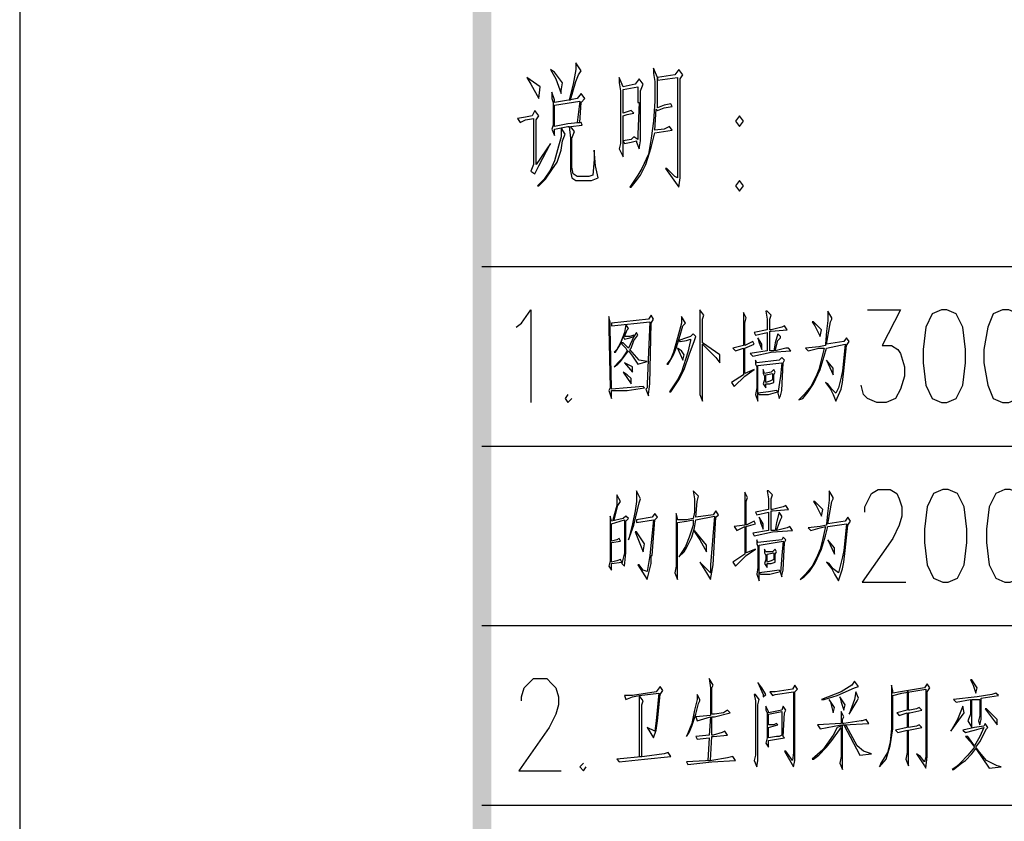
# Model space of a CAD drawing. Units: millimetres. Extents: x 175695 to 281507, y -39989 to 197610.
# Drawn here: x 175695 to 181007, y 24198 to 28523 of the extents above; entities that cross this region are included whole.
import ezdxf

# ---------------------------------------------------------------- set-up
doc = ezdxf.new("R2010")
doc.units = ezdxf.units.MM

msp = doc.modelspace()

# ---------------------------------------------------------------- hatches: boundary and pattern name
at = {"linetype": 'Continuous', "lineweight": 25}
msp.add_hatch(color=256, dxfattribs=at).paths.add_polyline_path([(178238.9, 20458.1), (258744.9, 20458.1), (258744.9, 77763.1), (178238.9, 77763.1), (178238.9, 20458.1), (178139.2, 20358.4), (178139.2, 77862.9), (258844.7, 77862.9), (258844.7, 20358.4), (178139.2, 20358.4)])

# ---------------------------------------------------------------- linework, layer by layer
for p, q in [((178189, 27191.9), (195105.4, 27191.9)), ((178189, 26222.8), (195105.4, 26222.8)), ((178189, 25253.7), (195105.4, 25253.7)), ((178189, 24284.6), (195105.4, 24284.6))]:
    msp.add_line(p, q, dxfattribs=at)
for points in [[(175695, 19410.7), (259792.4, 19410.7), (259792.4, 78810.6), (175695, 78810.6), (175695, 19410.7)], [(178623.7, 27868.9), (178637.9, 27904.5), (178616.6, 27940.1), (178652.2, 27947.3), (178659.3, 27947.3), (178666.5, 27883.1), (178666.5, 27769.1), (178666.5, 27705), (178673.6, 27669.4), (178695, 27655.1), (178773.3, 27655.1), (178780.5, 27655.1), (178816.1, 27669.4), (178801.8, 27733.5), (178794.7, 27819), (178794.7, 27769.1), (178787.6, 27683.6), (178766.2, 27676.5), (178702.1, 27676.5), (178680.7, 27690.7), (178673.6, 27726.4), (178673.6, 27840.4), (178673.6, 27883.1), (178687.8, 27918.8), (178666.5, 27947.3), (178730.6, 27954.4), (178723.5, 27968.6), (178652.2, 27961.5), (178580.9, 27947.3), (178580.9, 28054.1), (178580.9, 28061.3), (178716.3, 28082.7), (178702.1, 27968.6), (178716.3, 27968.6), (178723.5, 28075.5), (178744.8, 28096.9), (178723.5, 28125.4), (178702.1, 28096.9), (178666.5, 28089.8), (178695, 28189.5), (178709.2, 28225.2), (178723.5, 28246.5), (178695, 28289.3), (178695, 28253.7), (178680.7, 28175.3), (178659.3, 28089.8), (178666.5, 28089.8), (178580.9, 28075.5), (178580.9, 28089.8), (178566.7, 28132.5), (178566.7, 28096.9), (178573.8, 28075.5), (178573.8, 27968.6), (178573.8, 27954.4), (178566.7, 27933), (178580.9, 27897.4), (178580.9, 27933), (178616.6, 27940.1), (178616.6, 27890.3), (178602.3, 27840.4), (178580.9, 27762), (178559.6, 27712.1), (178523.9, 27662.2), (178488.3, 27626.6), (178495.4, 27626.6), (178531.1, 27662.2), (178566.7, 27712.1), (178595.2, 27754.9), (178616.6, 27819), (178623.7, 27868.9)], [(178495.4, 28096.9), (178502.6, 28161), (178431.3, 28210.9), (178452.7, 28175.3), (178495.4, 28096.9)], [(178616.6, 28125.4), (178616.6, 28139.7), (178623.7, 28182.4), (178580.9, 28239.4), (178559.6, 28253.7), (178588.1, 28203.8), (178616.6, 28125.4)], [(178951.5, 27783.4), (178951.5, 27868.9), (178958.6, 27854.6), (178994.2, 27861.8), (179022.7, 27868.9), (179022.7, 27861.8), (179037, 27826.1), (179044.1, 27868.9), (179044.1, 27904.5), (179044.1, 28075.5), (179044.1, 28139.7), (179058.4, 28175.3), (179037, 28203.8), (179015.6, 28175.3), (178951.5, 28161), (178930.1, 28210.9), (178930.1, 28182.4), (178937.2, 28139.7), (178937.2, 27854.6), (178930.1, 27826.1), (178951.5, 27783.4)], [(179208, 28068.4), (179172.4, 28061.3), (179136.7, 28047), (179136.7, 28082.7), (179136.7, 28196.7), (179136.7, 28210.9), (179115.4, 28260.8), (179115.4, 28232.3), (179122.5, 28189.5), (179122.5, 28082.7), (179115.4, 27975.8), (179101.1, 27883.1), (179086.9, 27797.6), (179051.2, 27719.2), (179029.9, 27683.6), (178987.1, 27619.5), (178994.2, 27619.5), (179022.7, 27655.1), (179044.1, 27683.6), (179072.6, 27740.6), (179101.1, 27833.3), (179122.5, 27911.6), (179215.1, 27925.9), (179200.9, 27947.3), (179172.4, 27933), (179122.5, 27925.9), (179129.6, 28039.9), (179136.7, 28032.8), (179172.4, 28047), (179215.1, 28054.1), (179208, 28068.4)], [(179243.6, 27669.4), (179229.4, 27676.5), (179186.6, 27719.2), (179179.5, 27719.2), (179250.8, 27619.5), (179257.9, 27669.4), (179257.9, 28203.8), (179272.1, 28225.2), (179250.8, 28253.7), (179229.4, 28225.2), (179136.7, 28210.9), (179136.7, 28196.7), (179243.6, 28210.9), (179243.6, 27669.4)], [(179029.9, 28075.5), (179037, 28075.5), (179029.9, 27904.5), (179029.9, 27876), (179008.5, 27890.3), (178994.2, 27876), (178951.5, 27868.9), (178951.5, 27975.8), (178951.5, 28004.3), (178972.9, 28011.4), (179008.5, 28018.5), (178994.2, 28032.8), (178972.9, 28025.6), (178951.5, 28018.5), (178951.5, 28132.5), (178951.5, 28146.8), (179029.9, 28161), (179029.9, 28075.5)], [(178481.2, 27982.9), (178495.4, 28004.3), (178474.1, 28032.8), (178459.8, 28004.3), (178424.2, 27997.1), (178381.4, 27990), (178395.7, 27968.6), (178424.2, 27982.9), (178466.9, 27990), (178466.9, 27740.6), (178452.7, 27705), (178474.1, 27690.7), (178495.4, 27733.5), (178559.6, 27854.6), (178481.2, 27740.6), (178481.2, 27982.9)], [(179578.5, 28004.3), (179557.2, 27975.8), (179578.5, 27947.3), (179599.9, 27975.8), (179578.5, 28004.3)], [(179578.5, 27655.1), (179557.2, 27626.6), (179578.5, 27598.1), (179599.9, 27626.6), (179578.5, 27655.1)], [(178374.3, 26864.2), (178402.8, 26885.5), (178452.7, 26956.8), (178452.7, 26458)], [(179471.7, 26671.8), (179471.7, 26714.5), (179379, 26778.6), (179379, 26857), (179379, 26906.9), (179386.1, 26928.3), (179364.8, 26956.8), (179364.8, 26906.9), (179364.8, 26536.4), (179364.8, 26515), (179364.8, 26500.7), (179379, 26465.1), (179379, 26771.5), (179421.8, 26728.8), (179450.3, 26700.3), (179471.7, 26671.8)], [(179557.2, 26735.9), (179599.9, 26750.1), (179599.9, 26671.8), (179599.9, 26607.6), (179535.8, 26564.9), (179550, 26543.5), (179607, 26600.5), (179656.9, 26636.1), (179607, 26614.8), (179607, 26693.1), (179607, 26750.1), (179656.9, 26771.5), (179649.8, 26785.8), (179607, 26764.4), (179607, 26842.8), (179607, 26885.5), (179614.2, 26914), (179599.9, 26942.5), (179599.9, 26885.5), (179599.9, 26814.3), (179599.9, 26764.4), (179542.9, 26750.1), (179557.2, 26735.9)], [(179799.4, 26807.1), (179799.4, 26814.3), (179785.2, 26828.5), (179770.9, 26778.6), (179763.8, 26735.9), (179749.6, 26735.9), (179742.4, 26735.9), (179742.4, 26814.3), (179742.4, 26842.8), (179749.6, 26842.8), (179835.1, 26849.9), (179820.8, 26871.3), (179806.6, 26864.2), (179749.6, 26849.9), (179742.4, 26849.9), (179742.4, 26906.9), (179749.6, 26928.3), (179728.2, 26949.7), (179721.1, 26949.7), (179728.2, 26906.9), (179728.2, 26849.9), (179656.9, 26835.7), (179664, 26821.4), (179728.2, 26835.7), (179728.2, 26757.3), (179728.2, 26735.9), (179635.5, 26721.6), (179649.8, 26707.4), (179749.6, 26728.8), (179856.4, 26735.9), (179842.2, 26750.1), (179827.9, 26750.1), (179770.9, 26735.9), (179785.2, 26792.9), (179799.4, 26807.1)], [(180048.8, 26771.5), (180070.2, 26892.7), (180077.3, 26906.9), (180077.3, 26914), (180056, 26949.7), (180056, 26899.8), (180048.8, 26842.8), (180041.7, 26771.5), (180041.7, 26764.4), (180006.1, 26757.3), (179934.8, 26750.1), (179949.1, 26735.9), (180006.1, 26750.1), (180034.6, 26750.1), (180020.3, 26693.1), (180006.1, 26636.1), (179991.8, 26600.5), (179963.3, 26543.5), (179927.7, 26500.7), (179899.2, 26472.2), (179920.6, 26479.4), (179949.1, 26515), (179977.6, 26557.7), (180013.2, 26636.1), (180034.6, 26707.4), (180048.8, 26750.1), (180148.6, 26771.5), (180134.3, 26629), (180127.2, 26593.4), (180113, 26536.4), (180098.7, 26507.9), (180077.3, 26529.2), (180056, 26557.7), (180041.7, 26564.9), (180070.2, 26529.2), (180084.5, 26500.7), (180098.7, 26465.1), (180127.2, 26529.2), (180134.3, 26564.9), (180141.5, 26629), (180155.7, 26764.4), (180170, 26785.8), (180155.7, 26807.1), (180141.5, 26785.8), (180048.8, 26771.5)], [(180269.7, 26956.8), (180447.9, 26956.8), (180348.1, 26764.4), (180398, 26764.4), (180433.6, 26743), (180447.9, 26721.6), (180469.3, 26650.4), (180469.3, 26600.5), (180447.9, 26529.2), (180419.4, 26479.4), (180369.5, 26458), (180319.6, 26458), (180269.7, 26479.4), (180248.4, 26500.7), (180234.1, 26550.6)], [(180668.8, 26956.8), (180618.9, 26935.4), (180583.3, 26864.2), (180569, 26743), (180569, 26671.8), (180583.3, 26550.6), (180618.9, 26479.4), (180668.8, 26458), (180697.3, 26458), (180747.2, 26479.4), (180782.8, 26550.6), (180797, 26671.8), (180797, 26743), (180782.8, 26864.2), (180747.2, 26935.4), (180697.3, 26956.8), (180668.8, 26956.8)], [(180996.6, 26956.8), (180946.7, 26935.4), (180918.2, 26864.2), (180896.8, 26743), (180896.8, 26671.8), (180918.2, 26550.6), (180946.7, 26479.4), (180996.6, 26458), (181032.2, 26458), (181082.1, 26479.4), (181117.7, 26550.6), (181131.9, 26671.8), (181131.9, 26743), (181117.7, 26864.2), (181082.1, 26935.4), (181032.2, 26956.8), (180996.6, 26956.8)], [(178887.3, 26522.1), (178972.9, 26522.1), (179065.5, 26536.4), (179058.4, 26543.5), (178972.9, 26536.4), (178887.3, 26529.2), (178887.3, 26536.4), (178880.2, 26857), (178880.2, 26892.7), (178873.1, 26921.2), (178873.1, 26899.8), (178873.1, 26885.5), (178873.1, 26857), (178880.2, 26536.4), (178873.1, 26522.1), (178887.3, 26479.4), (178887.3, 26515), (178887.3, 26522.1)], [(178887.3, 26871.3), (179094, 26892.7), (179086.9, 26728.8), (179079.7, 26557.7), (179079.7, 26536.4), (179072.6, 26529.2), (179086.9, 26493.6), (179086.9, 26500.7), (179094, 26557.7), (179101.1, 26885.5), (179115.4, 26906.9), (179101.1, 26928.3), (179086.9, 26906.9), (178887.3, 26885.5), (178887.3, 26871.3)], [(179222.3, 26714.5), (179236.5, 26750.1), (179257.9, 26821.4), (179272.1, 26871.3), (179286.4, 26885.5), (179265, 26921.2), (179265, 26885.5), (179243.6, 26807.1), (179222.3, 26728.8), (179208, 26693.1), (179186.6, 26664.6), (179193.8, 26664.6), (179222.3, 26714.5)], [(179984.7, 26871.3), (180013.2, 26814.3), (180020.3, 26849.9), (179977.6, 26892.7), (179970.5, 26892.7), (179984.7, 26871.3)], [(178987.1, 26807.1), (179008.5, 26814.3), (178980, 26750.1), (178951.5, 26778.6), (178944.4, 26778.6), (178944.4, 26771.5), (178965.7, 26750.1), (178972.9, 26735.9), (178944.4, 26693.1), (178930.1, 26678.9), (178901.6, 26650.4), (178923, 26664.6), (178937.2, 26678.9), (178958.6, 26707.4), (178980, 26735.9), (179001.4, 26707.4), (179029.9, 26664.6), (179079.7, 26678.9), (179037, 26686), (178987.1, 26743), (178994.2, 26750.1), (179008.5, 26792.9), (179029.9, 26821.4), (179022.7, 26835.7), (179008.5, 26814.3), (179008.5, 26821.4), (178987.1, 26814.3), (178958.6, 26814.3), (178972.9, 26849.9), (178980, 26857), (178965.7, 26878.4), (178958.6, 26835.7), (178937.2, 26778.6), (178915.9, 26743), (178901.6, 26728.8), (178908.7, 26728.8), (178937.2, 26771.5), (178951.5, 26814.3), (178958.6, 26800), (178987.1, 26807.1)], [(179293.5, 26792.9), (179314.9, 26800), (179314.9, 26792.9), (179300.6, 26728.8), (179265, 26621.9), (179243.6, 26579.1), (179200.9, 26515), (179208, 26515), (179250.8, 26579.1), (179279.3, 26636.1), (179307.8, 26714.5), (179336.3, 26792.9), (179343.4, 26814.3), (179329.1, 26828.5), (179314.9, 26814.3), (179293.5, 26807.1), (179250.8, 26792.9), (179257.9, 26785.8), (179293.5, 26792.9)], [(179685.4, 26778.6), (179699.7, 26743), (179699.7, 26771.5), (179678.3, 26807.1), (179685.4, 26778.6)], [(179265, 26735.9), (179243.6, 26750.1), (179272.1, 26686), (179279.3, 26714.5), (179265, 26735.9)], [(178958.6, 26671.8), (179001.4, 26621.9), (179001.4, 26650.4), (178958.6, 26671.8)], [(179664, 26500.7), (179678.3, 26465.1), (179678.3, 26507.9), (179678.3, 26586.3), (179678.3, 26657.5), (179806.6, 26671.8), (179799.4, 26600.5), (179785.2, 26507.9), (179792.3, 26479.4), (179799.4, 26493.6), (179806.6, 26522.1), (179813.7, 26671.8), (179820.8, 26686), (179806.6, 26700.3), (179792.3, 26686), (179671.2, 26671.8), (179664, 26686), (179664, 26664.6), (179671.2, 26650.4), (179671.2, 26572), (179671.2, 26536.4), (179664, 26500.7)], [(180048.8, 26686), (180084.5, 26607.6), (180084.5, 26643.3), (180048.8, 26686)], [(178972.9, 26607.6), (178951.5, 26621.9), (178994.2, 26557.7), (178994.2, 26586.3), (178972.9, 26607.6)], [(179706.8, 26636.1), (179706.8, 26614.8), (179713.9, 26600.5), (179713.9, 26579.1), (179706.8, 26557.7), (179721.1, 26536.4), (179721.1, 26557.7), (179742.4, 26557.7), (179763.8, 26564.9), (179763.8, 26572), (179763.8, 26607.6), (179770.9, 26621.9), (179763.8, 26636.1), (179749.6, 26621.9), (179713.9, 26614.8), (179706.8, 26636.1)], [(179756.7, 26614.8), (179756.7, 26579.1), (179742.4, 26572), (179721.1, 26564.9), (179721.1, 26607.6), (179756.7, 26614.8)], [(179735.3, 26515), (179678.3, 26507.9), (179685.4, 26500.7), (179735.3, 26500.7), (179785.2, 26515), (179778.1, 26522.1), (179735.3, 26515)], [(178652.2, 26500.7), (178637.9, 26479.4), (178652.2, 26458), (178673.6, 26479.4)], [(179015.6, 25873.7), (179001.4, 25802.4), (178980, 25716.9), (179008.5, 25795.3), (179037, 25916.4), (179044.1, 25937.8), (179022.7, 25980.6), (179022.7, 25923.6), (179015.6, 25873.7)], [(179329.1, 25830.9), (179293.5, 25823.8), (179243.6, 25823.8), (179243.6, 25830.9), (179236.5, 25859.4), (179236.5, 25838.1), (179236.5, 25823.8), (179236.5, 25574.4), (179229.4, 25538.8), (179243.6, 25503.1), (179243.6, 25809.6), (179293.5, 25816.7), (179329.1, 25823.8), (179329.1, 25795.3), (179307.8, 25731.2), (179286.4, 25681.3), (179250.8, 25624.3), (179279.3, 25652.8), (179293.5, 25674.2), (179322, 25731.2), (179336.3, 25781), (179343.4, 25823.8), (179443.2, 25845.2), (179421.8, 25581.5), (179421.8, 25538.8), (179414.6, 25545.9), (179364.8, 25595.8), (179400.4, 25538.8), (179421.8, 25503.1), (179436, 25581.5), (179450.3, 25838.1), (179464.5, 25852.3), (179450.3, 25873.7), (179436, 25852.3), (179343.4, 25838.1), (179350.5, 25923.6), (179357.6, 25952.1), (179329.1, 25980.6), (179336.3, 25937.8), (179336.3, 25866.6), (179329.1, 25830.9)], [(179806.6, 25838.1), (179806.6, 25845.2), (179792.3, 25866.6), (179778.1, 25809.6), (179770.9, 25766.8), (179756.7, 25766.8), (179749.6, 25766.8), (179749.6, 25845.2), (179749.6, 25873.7), (179756.7, 25873.7), (179842.2, 25880.8), (179827.9, 25902.2), (179813.7, 25895.1), (179756.7, 25880.8), (179749.6, 25880.8), (179749.6, 25937.8), (179756.7, 25959.2), (179735.3, 25980.6), (179728.2, 25980.6), (179735.3, 25937.8), (179735.3, 25880.8), (179664, 25866.6), (179671.2, 25852.3), (179735.3, 25866.6), (179735.3, 25788.2), (179735.3, 25766.8), (179649.8, 25752.5), (179656.9, 25738.3), (179756.7, 25759.7), (179863.6, 25766.8), (179849.3, 25788.2), (179835.1, 25781), (179778.1, 25766.8), (179799.4, 25823.8), (179806.6, 25838.1)], [(180056, 25802.4), (180077.3, 25923.6), (180084.5, 25937.8), (180084.5, 25944.9), (180063.1, 25980.6), (180063.1, 25930.7), (180056, 25873.7), (180048.8, 25802.4), (180048.8, 25795.3), (180013.2, 25788.2), (179949.1, 25781), (179963.3, 25766.8), (180013.2, 25781), (180041.7, 25788.2), (180027.5, 25724), (180013.2, 25667), (179999, 25631.4), (179970.5, 25574.4), (179934.8, 25531.6), (179906.3, 25503.1), (179927.7, 25517.4), (179956.2, 25545.9), (179984.7, 25588.7), (180020.3, 25667), (180041.7, 25738.3), (180056, 25788.2), (180155.7, 25802.4), (180141.5, 25659.9), (180134.3, 25624.3), (180120.1, 25567.3), (180113, 25538.8), (180084.5, 25560.2), (180063.1, 25588.7), (180048.8, 25595.8), (180077.3, 25560.2), (180091.6, 25531.6), (180113, 25496), (180134.3, 25560.2), (180141.5, 25595.8), (180148.6, 25659.9), (180162.8, 25795.3), (180177.1, 25816.7), (180162.8, 25838.1), (180148.6, 25816.7), (180056, 25802.4)], [(180255.5, 25866.6), (180255.5, 25895.1), (180276.9, 25937.8), (180291.1, 25966.3), (180326.7, 25987.7), (180390.9, 25987.7), (180426.5, 25966.3), (180440.7, 25937.8), (180455, 25895.1), (180455, 25845.2), (180440.7, 25795.3), (180405.1, 25724), (180241.2, 25488.9), (180476.4, 25488.9)], [(180675.9, 25987.7), (180626, 25966.3), (180590.4, 25895.1), (180576.1, 25773.9), (180576.1, 25702.7), (180590.4, 25581.5), (180626, 25510.3), (180675.9, 25488.9), (180704.4, 25488.9), (180754.3, 25510.3), (180789.9, 25581.5), (180804.2, 25702.7), (180804.2, 25773.9), (180789.9, 25895.1), (180754.3, 25966.3), (180704.4, 25987.7), (180675.9, 25987.7)], [(181010.8, 25987.7), (180960.9, 25966.3), (180925.3, 25895.1), (180911, 25773.9), (180911, 25702.7), (180925.3, 25581.5), (180960.9, 25510.3), (181010.8, 25488.9), (181039.3, 25488.9), (181089.2, 25510.3), (181124.8, 25581.5), (181139.1, 25702.7), (181139.1, 25773.9), (181124.8, 25895.1), (181089.2, 25966.3), (181039.3, 25987.7), (181010.8, 25987.7)], [(178937.2, 25923.6), (178915.9, 25959.2), (178915.9, 25902.2), (178894.5, 25823.8), (178901.6, 25823.8), (178923, 25902.2), (178937.2, 25923.6)], [(179564.3, 25766.8), (179607, 25788.2), (179607, 25709.8), (179607, 25638.5), (179542.9, 25595.8), (179557.2, 25574.4), (179614.2, 25631.4), (179664, 25667), (179614.2, 25645.7), (179614.2, 25724), (179614.2, 25788.2), (179664, 25802.4), (179656.9, 25816.7), (179614.2, 25795.3), (179614.2, 25873.7), (179614.2, 25923.6), (179621.3, 25944.9), (179607, 25973.4), (179607, 25923.6), (179607, 25845.2), (179607, 25795.3), (179550, 25788.2), (179564.3, 25766.8)], [(179991.8, 25902.2), (180020.3, 25845.2), (180027.5, 25880.8), (179984.7, 25923.6), (179977.6, 25923.6), (179991.8, 25902.2)], [(178880.2, 25845.2), (178880.2, 25823.8), (178880.2, 25802.4), (178880.2, 25602.9), (178873.1, 25574.4), (178887.3, 25553), (178887.3, 25581.5), (178887.3, 25588.7), (178944.4, 25595.8), (178937.2, 25610), (178915.9, 25602.9), (178887.3, 25595.8), (178887.3, 25674.2), (178887.3, 25702.7), (178937.2, 25709.8), (178930.1, 25724), (178915.9, 25716.9), (178887.3, 25709.8), (178887.3, 25788.2), (178887.3, 25802.4), (178958.6, 25823.8), (178958.6, 25645.7), (178944.4, 25588.7), (178958.6, 25574.4), (178965.7, 25645.7), (178965.7, 25816.7), (178980, 25830.9), (178965.7, 25845.2), (178951.5, 25830.9), (178887.3, 25816.7), (178880.2, 25845.2)], [(179058.4, 25553), (179037, 25581.5), (179029.9, 25581.5), (179079.7, 25503.1), (179101.1, 25588.7), (179101.1, 25631.4), (179108.2, 25631.4), (179122.5, 25823.8), (179136.7, 25838.1), (179122.5, 25859.4), (179108.2, 25838.1), (179022.7, 25823.8), (179022.7, 25809.6), (179115.4, 25823.8), (179094, 25631.4), (179079.7, 25545.9), (179058.4, 25553)], [(179692.6, 25809.6), (179706.8, 25773.9), (179706.8, 25802.4), (179685.4, 25838.1), (179692.6, 25809.6)], [(179364.8, 25716.9), (179400.4, 25652.8), (179400.4, 25688.4), (179336.3, 25766.8), (179336.3, 25759.7), (179364.8, 25716.9)], [(179058.4, 25652.8), (179065.5, 25695.5), (179022.7, 25759.7), (179015.6, 25759.7), (179029.9, 25724), (179058.4, 25652.8)], [(179671.2, 25531.6), (179685.4, 25496), (179685.4, 25538.8), (179685.4, 25617.2), (179685.4, 25688.4), (179813.7, 25709.8), (179806.6, 25631.4), (179799.4, 25538.8), (179806.6, 25517.4), (179806.6, 25524.5), (179813.7, 25553), (179820.8, 25702.7), (179827.9, 25716.9), (179813.7, 25731.2), (179806.6, 25716.9), (179678.3, 25702.7), (179671.2, 25716.9), (179671.2, 25695.5), (179678.3, 25681.3), (179678.3, 25602.9), (179678.3, 25567.3), (179671.2, 25531.6)], [(180056, 25716.9), (180091.6, 25638.5), (180091.6, 25674.2), (180056, 25716.9)], [(179713.9, 25667), (179713.9, 25645.7), (179721.1, 25631.4), (179721.1, 25610), (179713.9, 25588.7), (179728.2, 25567.3), (179728.2, 25588.7), (179749.6, 25588.7), (179770.9, 25595.8), (179770.9, 25602.9), (179770.9, 25638.5), (179778.1, 25652.8), (179770.9, 25667), (179756.7, 25652.8), (179721.1, 25652.8), (179713.9, 25667)], [(179763.8, 25645.7), (179763.8, 25610), (179749.6, 25602.9), (179728.2, 25595.8), (179728.2, 25638.5), (179763.8, 25645.7)], [(179742.4, 25545.9), (179685.4, 25538.8), (179692.6, 25531.6), (179742.4, 25531.6), (179799.4, 25545.9), (179792.3, 25553), (179742.4, 25545.9)], [(178402.8, 24847.6), (178402.8, 24869), (178417.1, 24918.8), (178438.4, 24940.2), (178466.9, 24968.7), (178538.2, 24968.7), (178566.7, 24940.2), (178588.1, 24918.8), (178602.3, 24869), (178602.3, 24826.2), (178588.1, 24776.3), (178552.4, 24705.1), (178388.5, 24469.9), (178616.6, 24469.9)], [(179493, 24783.4), (179443.2, 24776.3), (179428.9, 24776.3), (179428.9, 24819.1), (179428.9, 24897.5), (179428.9, 24918.8), (179436, 24933.1), (179414.6, 24968.7), (179421.8, 24918.8), (179421.8, 24840.5), (179421.8, 24819.1), (179421.8, 24769.2), (179343.4, 24762.1), (179350.5, 24740.7), (179421.8, 24762.1), (179414.6, 24662.3), (179343.4, 24655.2), (179350.5, 24640.9), (179414.6, 24648.1), (179407.5, 24526.9), (179421.8, 24526.9), (179428.9, 24655.2), (179436, 24655.2), (179514.4, 24662.3), (179500.2, 24683.7), (179485.9, 24676.6), (179436, 24662.3), (179428.9, 24662.3), (179428.9, 24762.1), (179443.2, 24762.1), (179528.7, 24783.4), (179514.4, 24797.7), (179493, 24783.4)], [(179129.6, 24897.5), (179001.4, 24876.1), (178958.6, 24876.1), (178965.7, 24854.7), (179001.4, 24869), (179037, 24876.1), (179037, 24826.2), (179037, 24548.3), (179051.2, 24548.3), (179051.2, 24826.2), (179058.4, 24847.6), (179037, 24876.1), (179143.9, 24890.3), (179129.6, 24740.7), (179122.5, 24683.7), (179079.7, 24705.1), (179115.4, 24648.1), (179129.6, 24690.8), (179136.7, 24740.7), (179151, 24883.2), (179165.2, 24904.6), (179151, 24926), (179129.6, 24897.5)], [(179699.7, 24918.8), (179678.3, 24947.3), (179706.8, 24883.2), (179706.8, 24869), (179721.1, 24883.2), (179699.7, 24918.8)], [(179742.4, 24897.5), (179756.7, 24876.1), (179770.9, 24883.2), (179870.7, 24897.5), (179870.7, 24569.7), (179863.6, 24526.9), (179827.9, 24576.8), (179820.8, 24576.8), (179870.7, 24491.3), (179877.8, 24526.9), (179877.8, 24569.7), (179877.8, 24897.5), (179892.1, 24911.7), (179877.8, 24933.1), (179863.6, 24911.7), (179770.9, 24897.5), (179742.4, 24897.5)], [(180219.9, 24926), (180198.5, 24954.5), (180184.2, 24933.1), (180127.2, 24897.5), (180020.3, 24854.7), (180034.6, 24854.7), (180105.8, 24876.1), (180198.5, 24918.8), (180219.9, 24926)], [(180447.9, 24897.5), (180405.1, 24890.3), (180405.1, 24904.6), (180398, 24933.1), (180398, 24911.7), (180398, 24897.5), (180398, 24697.9), (180390.9, 24626.7), (180376.6, 24569.7), (180341, 24512.7), (180333.9, 24491.3), (180369.5, 24534), (180390.9, 24605.3), (180405.1, 24697.9), (180405.1, 24876.1), (180455, 24890.3), (180583.3, 24911.7), (180583.3, 24548.3), (180576.1, 24519.8), (180554.8, 24548.3), (180533.4, 24562.6), (180576.1, 24498.4), (180583.3, 24484.2), (180590.4, 24548.3), (180590.4, 24897.5), (180604.6, 24918.8), (180590.4, 24940.2), (180576.1, 24918.8), (180447.9, 24897.5)], [(180861.2, 24918.8), (180832.7, 24961.6), (180825.5, 24961.6), (180839.8, 24933.1), (180854, 24890.3), (180861.2, 24918.8)], [(179336.3, 24797.7), (179322, 24726.4), (179293.5, 24655.2), (179307.8, 24676.6), (179322, 24712.2), (179343.4, 24776.3), (179357.6, 24833.3), (179364.8, 24847.6), (179364.8, 24854.7), (179350.5, 24883.2), (179350.5, 24854.7), (179336.3, 24797.7)], [(179664, 24847.6), (179664, 24826.2), (179664, 24555.4), (179656.9, 24526.9), (179671.2, 24491.3), (179678.3, 24526.9), (179678.3, 24826.2), (179685.4, 24854.7), (179664, 24883.2), (179656.9, 24883.2), (179664, 24847.6)], [(180148.6, 24826.2), (180120.1, 24869), (180127.2, 24840.5), (180141.5, 24797.7), (180148.6, 24826.2)], [(180219.9, 24861.8), (180205.6, 24897.5), (180198.5, 24854.7), (180170, 24776.3), (180212.7, 24847.6), (180219.9, 24861.8)], [(180483.5, 24690.8), (180483.5, 24612.4), (180483.5, 24569.7), (180476.4, 24534), (180490.6, 24498.4), (180490.6, 24690.8), (180561.9, 24705.1), (180547.6, 24719.3), (180533.4, 24712.2), (180490.6, 24705.1), (180490.6, 24783.4), (180497.8, 24783.4), (180561.9, 24797.7), (180547.6, 24812), (180533.4, 24804.8), (180497.8, 24797.7), (180490.6, 24797.7), (180490.6, 24876.1), (180490.6, 24897.5), (180483.5, 24897.5), (180483.5, 24819.1), (180483.5, 24797.7), (180426.5, 24783.4), (180440.7, 24769.2), (180483.5, 24783.4), (180483.5, 24705.1), (180419.4, 24690.8), (180433.6, 24676.6), (180483.5, 24690.8)], [(180832.7, 24705.1), (180832.7, 24783.4), (180832.7, 24854.7), (180861.2, 24854.7), (180875.4, 24854.7), (180875.4, 24783.4), (180875.4, 24769.2), (180868.3, 24740.7), (180875.4, 24719.3), (180882.5, 24747.8), (180882.5, 24826.2), (180882.5, 24861.8), (180975.2, 24876.1), (180960.9, 24890.3), (180939.5, 24883.2), (180861.2, 24869), (180732.9, 24854.7), (180747.2, 24840.5), (180825.5, 24854.7), (180825.5, 24776.3), (180811.3, 24740.7), (180832.7, 24705.1)], [(179721.1, 24797.7), (179728.2, 24783.4), (179728.2, 24705.1), (179728.2, 24648.1), (179721.1, 24619.6), (179735.3, 24598.2), (179735.3, 24633.8), (179820.8, 24648.1), (179813.7, 24655.2), (179820.8, 24783.4), (179827.9, 24797.7), (179813.7, 24819.1), (179806.6, 24797.7), (179735.3, 24783.4), (179735.3, 24790.6), (179721.1, 24819.1), (179721.1, 24797.7)], [(180084.5, 24783.4), (180091.6, 24812), (180063.1, 24854.7), (180070.2, 24840.5), (180084.5, 24783.4)], [(180782.8, 24819.1), (180754.3, 24747.8), (180718.6, 24683.7), (180789.9, 24783.4), (180782.8, 24819.1)], [(179785.2, 24719.3), (179778.1, 24726.4), (179763.8, 24719.3), (179735.3, 24719.3), (179735.3, 24776.3), (179806.6, 24790.6), (179806.6, 24662.3), (179792.3, 24655.2), (179778.1, 24655.2), (179735.3, 24648.1), (179735.3, 24705.1), (179785.2, 24719.3)], [(180134.3, 24719.3), (180141.5, 24719.3), (180227, 24555.4), (180291.1, 24562.6), (180248.4, 24576.8), (180212.7, 24605.3), (180155.7, 24712.2), (180141.5, 24719.3), (180276.9, 24726.4), (180262.6, 24747.8), (180241.2, 24740.7), (180234.1, 24740.7), (180141.5, 24726.4), (180134.3, 24726.4), (180134.3, 24747.8), (180141.5, 24762.1), (180127.2, 24790.6), (180127.2, 24776.3), (180127.2, 24747.8), (180127.2, 24726.4), (179999, 24719.3), (180013.2, 24697.9), (180127.2, 24719.3), (180127.2, 24712.2), (180105.8, 24705.1), (180084.5, 24662.3), (180027.5, 24583.9), (179970.5, 24534), (179977.6, 24534), (180006.1, 24555.4), (180048.8, 24598.2), (180077.3, 24633.8), (180127.2, 24705.1), (180127.2, 24626.7), (180127.2, 24548.3), (180120.1, 24512.7), (180134.3, 24477), (180134.3, 24719.3)], [(180968, 24747.8), (180939.5, 24776.3), (180911, 24804.8), (180903.9, 24804.8), (180968, 24719.3), (180968, 24747.8)], [(180832.7, 24562.6), (180854, 24591.1), (180925.3, 24484.2), (180989.4, 24491.3), (180968, 24498.4), (180939.5, 24512.7), (180911, 24526.9), (180875.4, 24569.7), (180854, 24598.2), (180875.4, 24626.7), (180911, 24697.9), (180918.2, 24705.1), (180903.9, 24726.4), (180896.8, 24712.2), (180846.9, 24705.1), (180782.8, 24690.8), (180797, 24676.6), (180846.9, 24690.8), (180896.8, 24705.1), (180875.4, 24655.2), (180846.9, 24605.3), (180811.3, 24655.2), (180797, 24655.2), (180825.5, 24626.7), (180846.9, 24598.2), (180811.3, 24555.4), (180768.5, 24512.7), (180747.2, 24491.3), (180725.8, 24477), (180732.9, 24477), (180775.7, 24512.7), (180797, 24526.9), (180832.7, 24562.6)], [(179208, 24548.3), (179193.8, 24569.7), (179172.4, 24562.6), (179065.5, 24548.3), (178915.9, 24534), (178930.1, 24519.8), (179065.5, 24534), (179208, 24548.3)], [(179557.2, 24526.9), (179542.9, 24548.3), (179514.4, 24541.2), (179428.9, 24526.9), (179293.5, 24519.8), (179300.6, 24505.5), (179428.9, 24519.8), (179557.2, 24526.9)], [(178737.7, 24512.7), (178716.3, 24491.3), (178737.7, 24469.9), (178752, 24491.3)]]:
    msp.add_lwpolyline(points, dxfattribs=at)

doc.saveas('drawing.dxf')
